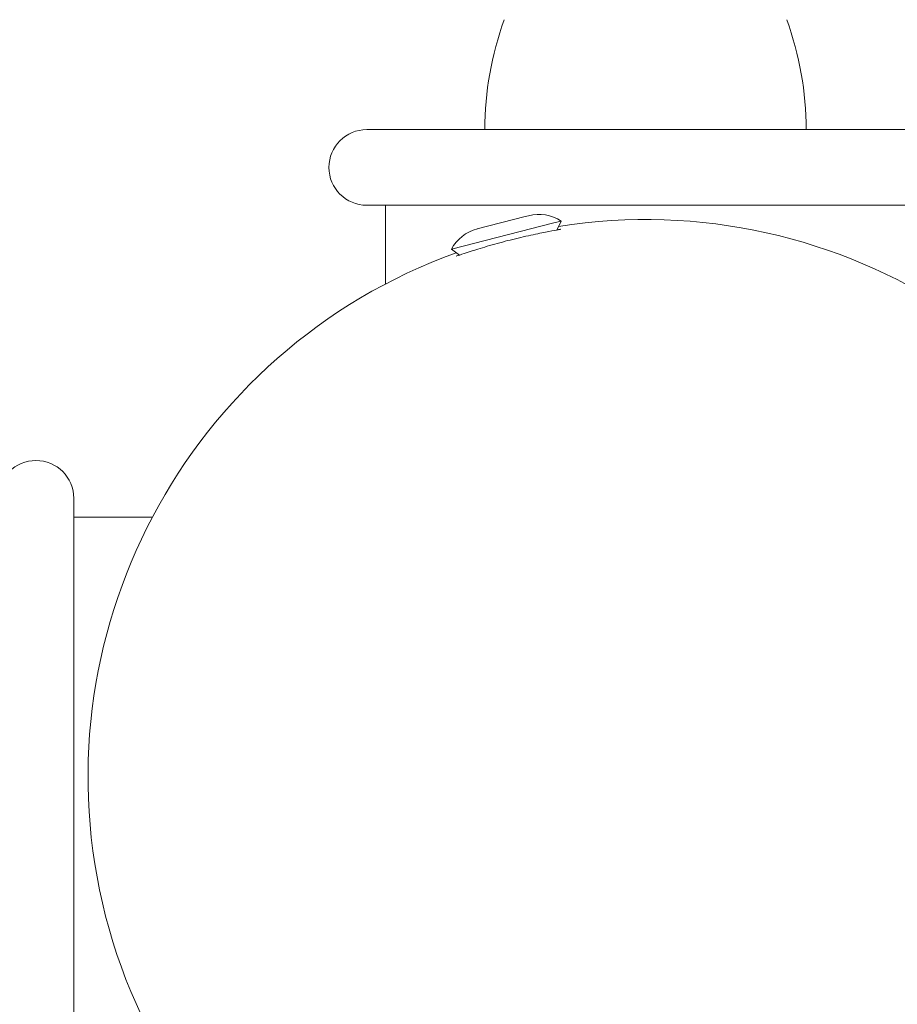
# Model space of a CAD drawing. Units: millimetres. Extents: x -2554 to 3833, y -3154 to 3652.
# Drawn here: x -1066 to -973, y 966 to 1071 of the extents above; entities that cross this region are included whole.
import ezdxf

# ---------------------------------------------------------------- set-up
doc = ezdxf.new("R2010")
doc.units = ezdxf.units.MM
doc.header["$LTSCALE"] = 0.2
doc.header["$MEASUREMENT"] = 0
doc.header["$PDMODE"] = 1
doc.linetypes.add('BORDER', pattern=[1.75, 0.5, -0.25, 0.5, -0.25, 0, -0.25])
doc.layers.add('HAGS-Dim Plan', color=7, linetype='Continuous', lineweight=100)
doc.layers.add('HAGS-EN1176 Falling Space', color=30, linetype='BORDER')
doc.styles.get("Standard").update_dxf_attribs({"font": 'g13f12d.shx', "height": 300})
doc.dimstyles.new('HAGS - Dim Plan', dxfattribs={"dimtxt": 300, "dimasz": 200, "dimexe": 0.18, "dimexo": 0.0625, "dimgap": 150, "dimtad": 0, "dimlfac": 0.001, "dimrnd": 0.05, "dimzin": 1, "dimdsep": 46, "dimtxsty": 'Standard', "dimblk": 'HAGS - Dim Plan arrow', "dimcen": 0.1, "dimse1": 1, "dimse2": 1, "dimclrd": 1, "dimadec": 0, "dimazin": 0, "dimtfac": 1, "dimtofl": 0, "dimtmove": 0, "dimatfit": 3, "dimfxl": 1, "dimtolj": 1, "dimtzin": 0, "dimarcsym": 0})

# ---------------------------------------------------------------- blocks, each defined once
blk = doc.blocks.new('HAGS - Dim Plan arrow')
at = {"color": 1, "lineweight": 0}
blk.add_lwpolyline([(0, 0, 0, 0.35, 0), (-1, 0, 0.015, 0.015, 0)], format="xyseb", dxfattribs=at)
blk = doc.blocks.new('*D7')
at = {"layer": 'Defpoints', "color": 0, "transparency": 16777216}
for p in [(-2554.18, 3455.02), (-2554.18, 20.39), (2555.82, 20.39)]:
    blk.add_point(p, dxfattribs=at)
at = {"layer": 'HAGS-Dim Plan', "color": 1, "lineweight": -2, "transparency": 16777216}
for p, q in [((-2354.18, 3455.02), (-574.61, 3455.02)), ((2355.82, 3455.02), (576.26, 3455.02))]:
    blk.add_line(p, q, dxfattribs=at)
at = {"layer": 'HAGS-Dim Plan', "color": 1, "lineweight": -2, "transparency": 16777216, "xscale": 200, "yscale": 200, "zscale": 200, "rotation": 180}
blk.add_blockref('HAGS - Dim Plan arrow', (-2554.18, 3455.02), dxfattribs=at)
at = {"layer": 'HAGS-Dim Plan', "color": 1, "lineweight": -2, "transparency": 16777216, "xscale": 200, "yscale": 200, "zscale": 200}
blk.add_blockref('HAGS - Dim Plan arrow', (2555.82, 3455.02), dxfattribs=at)
at = {"layer": 'HAGS-Dim Plan', "color": 0, "lineweight": 50, "transparency": 16777216, "insert": (0.82, 3455.02), "char_height": 300, "attachment_point": 5}
blk.add_mtext('\\A1;5.10m', dxfattribs=at)
blk = doc.blocks.new('*D8')
at = {"layer": 'Defpoints', "color": 0, "transparency": 16777216}
for p in [(1087.59, 3073.21), (-1084.41, 791.61, 2431.56), (1087.59, 791.61, 2431.56)]:
    blk.add_point(p, dxfattribs=at)
at = {"layer": 'HAGS-Dim Plan', "color": 1, "lineweight": -2, "transparency": 16777216}
for p, q in [((-884.41, 3073.21), (-577.66, 3073.21)), ((887.59, 3073.21), (580.83, 3073.21))]:
    blk.add_line(p, q, dxfattribs=at)
at = {"layer": 'HAGS-Dim Plan', "color": 1, "lineweight": -2, "transparency": 16777216, "xscale": 200, "yscale": 200, "zscale": 200, "rotation": 180}
blk.add_blockref('HAGS - Dim Plan arrow', (-1084.41, 3073.21), dxfattribs=at)
at = {"layer": 'HAGS-Dim Plan', "color": 1, "lineweight": -2, "transparency": 16777216, "xscale": 200, "yscale": 200, "zscale": 200}
blk.add_blockref('HAGS - Dim Plan arrow', (1087.59, 3073.21), dxfattribs=at)
at = {"layer": 'HAGS-Dim Plan', "color": 0, "lineweight": 50, "transparency": 16777216, "insert": (1.59, 3073.21), "char_height": 300, "attachment_point": 5}
blk.add_mtext('\\A1;2.15m', dxfattribs=at)

msp = doc.modelspace()

# ---------------------------------------------------------------- linework, layer by layer
at = {"lineweight": 0}
for p, q in [((-998.5, 1058.906), (-1029.5, 1058.906)), ((-979.458, 1058.906), (-998.5, 1058.906)), ((-979.458, 1058.906), (-736.894, 1058.906)), ((-1029.5, 1050.906), (-998.5, 1050.906)), ((-1027.5, 1042.587), (-1027.5, 1050.906)), ((-998.5, 1050.906), (-979.458, 1050.906)), ((-736.894, 1050.906), (-979.458, 1050.906)), ((-1009.697, 1049.037), (-1020.546, 1046.249)), ((-1012.732, 1049.703), (-1017.795, 1048.402)), ((-1012.371, 1049.796), (-1012.732, 1049.703)), ((-1008.923, 1049.236), (-1009.697, 1049.037)), ((-1009.379, 1048.284), (-1008.923, 1049.236)), ((-1019.687, 1045.635), (-1020.546, 1046.249)), ((-1060.5, 969.864), (-1060.5, 1019.906)), ((-1052.181, 1017.906), (-1060.5, 1017.906)), ((-1060.5, 969.864), (-1060.5, 727.3))]:
    msp.add_line(p, q, dxfattribs=at)
at = {"lineweight": 0, "extrusion": (0, 0, -1)}
for centre, radius, start, end in [((983, 1058.906), 34, 0, 20), ((1017, 1058.906), 34, 160, 180), ((1000, 990.406), 58.984, 81.03173, 165.58786), ((1011.287, 1045.576), 4.357, 75.58786, 122.84661), ((1016.71, 1044.182), 4.357, 28.3291, 75.58786), ((1000, 990.406), 58.984, 345.58786, 70.14399), ((1064.5, 1019.906), 4, 0, 90), ((1064.5, 1019.906), 4, 90, 180), ((1000, 990.406), 58.984, 165.58786, 250.14399), ((1000, 990.406), 58.984, 261.03173, 345.58786)]:
    msp.add_arc(centre, radius, start, end, dxfattribs=at)
at = {"lineweight": 0}
for start, end in [(90, 180), (180, 270)]:
    msp.add_arc((-1029.5, 1054.906), 4, start, end, dxfattribs=at)
for points, knots in [([(-1009.007, 1048.361), (-1009.012, 1048.354), (-1009.142, 1048.328), (-1009.678, 1048.228), (-1010.088, 1048.154), (-1011.06, 1047.966), (-1011.695, 1047.838), (-1013.096, 1047.529), (-1013.864, 1047.347), (-1015.306, 1046.976), (-1016.067, 1046.766), (-1017.444, 1046.361), (-1018.061, 1046.167), (-1019.003, 1045.862), (-1019.399, 1045.73), (-1019.916, 1045.559), (-1020.043, 1045.519), (-1020.05, 1045.523)], [0.0044618, 0.0044618, 0.0044618, 0.0044618, 0.2165379, 0.2165379, 0.4330758, 0.4330758, 0.6564501, 0.6564501, 0.8798244, 0.8798244, 1.1031987, 1.1031987, 1.3265729, 1.3265729, 1.5431108, 1.5431108, 1.7551869, 1.7551869, 1.7551869, 1.7551869]), ([(-1009.36, 1048.324), (-1009.124, 1048.356), (-1009.008, 1048.367), (-1009.007, 1048.362), (-1009.007, 1048.362), (-1009.007, 1048.361), (-1009.007, 1048.361)], [3.32036717, 3.32036717, 3.32036717, 3.32036717, 3.5225683, 3.5225683, 3.5225683, 3.52703014, 3.52703014, 3.52703014, 3.52703014]), ([(-1020.05, 1045.523), (-1020.05, 1045.524), (-1020.05, 1045.524), (-1020.053, 1045.529), (-1019.946, 1045.575), (-1019.723, 1045.661)], [1.7551869, 1.7551869, 1.7551869, 1.7551869, 1.75964874, 1.75964874, 1.96184987, 1.96184987, 1.96184987, 1.96184987])]:
    msp.add_open_spline(points, degree=3, knots=knots, dxfattribs=at)
at = {"layer": 'HAGS-EN1176 Falling Space', "elevation": -230.5}
msp.add_lwpolyline([(-999.176, -2534.605), (1000.824, -2534.605, 0.4142136), (2555.824, -979.605), (2555.824, 1020.395, 0.4142136), (1000.824, 2575.395), (-999.176, 2575.395, 0.4142136), (-2554.176, 1020.395), (-2554.176, -979.605, 0.4142136)], format="xyb", close=True, dxfattribs=at)

# ---------------------------------------------------------------- dimensions: what is measured, and where the dimension line sits
at = {"layer": 'HAGS-Dim Plan', "lineweight": 50}
for base, p1, p2, picture, middle in [((-2554.176, 3455.017, -230.5), (2555.824, 20.395, -230.5), (-2554.176, 20.395, -230.5), '*D7', (0.824, 3455.017, -230.5)), ((1087.591, 3073.214, -230.5), (-1084.414, 791.612, 2201.059), (1087.591, 791.612, 2201.059), '*D8', (1.589, 3073.214, -230.5))]:
    dim = msp.add_linear_dim(base=base, p1=p1, p2=p2, dimstyle='HAGS - Dim Plan', override={"dimpost": 'm'}, dxfattribs=at)
    dim.commit()
    dim.dimension.update_dxf_attribs({"geometry": picture, "text_midpoint": middle})

doc.saveas('drawing.dxf')
